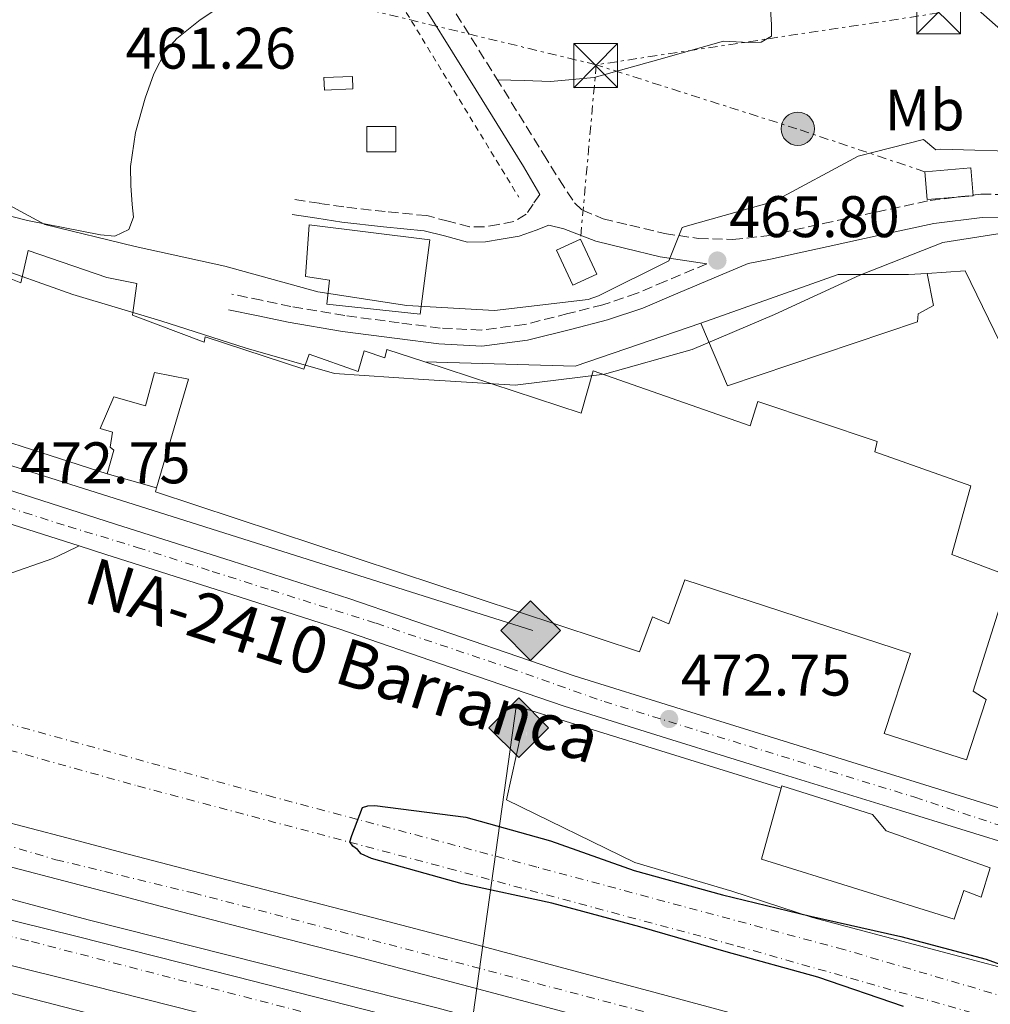
# Model space of a CAD drawing. Units: metres. Extents: x 583290 to 586721, y 4752071 to 4754426.
# Drawn here: x 583783 to 583949, y 4752410 to 4752578 of the extents above; entities that cross this region are included whole.
import ezdxf
from ezdxf.enums import TextEntityAlignment as Align

# ---------------------------------------------------------------- set-up
doc = ezdxf.new("R2010")
doc.units = ezdxf.units.M
doc.header["$MEASUREMENT"] = 0
for name, pattern in [('DGN Style 2', [1.7399219301090239, 1.043953158065414, -0.6959687720436097]), ('DGN Style 3', [2.435890702152634, 1.739921930109024, -0.6959687720436097]), ('DGN Style 4', [2.7856150101045474, 1.391937544087219, -0.6959687720436097, 0.001739921930109024, -0.6959687720436097]), ('DGN Style 7', [3.4798438602180486, 1.565929737098122, -0.6959687720436097, 0.5219765790327072, -0.6959687720436097])]:
    doc.linetypes.add(name, pattern=pattern)
for name, color, linetype, lineweight in [('Acequia de obra', 4, 'Continuous', 0), ('Autopista', 135, 'Continuous', 0), ('autovía', 7, 'DGN Style 4', 0), ('Camino', 7, 'DGN Style 3', 0), ('Carretera', 9, 'Continuous', 0), ('Chamizo-cobertizo', 1, 'Continuous', 0), ('Cota de punto acotado terreno', 7, 'Continuous', 0), ('Curva de nivel directora', 30, 'Continuous', 30), ('Curva de nivel intermedia', 30, 'Continuous', 0), ('Edificio', 1, 'Continuous', 13), ('Eje de carretera', 7, 'DGN Style 4', 0), ('Estanque', 4, 'Continuous', 0), ('Etiqueta de uso rústico', 92, 'Continuous', 0), ('Ferrocarril vía ancha', 7, 'DGN Style 4', 0), ('Gasoducto', 7, 'Continuous', 13), ('Línea  de muro-pared o tapia', 1, 'Continuous', 13), ('Línea blanca (vial)', 7, 'Continuous', 13), ('Línea de asfalto', 7, 'Continuous', 13), ('Línea de cambio de uso (parcela vista)', 92, 'Continuous', 0), ('Línea eléctrica', 6, 'DGN Style 7', 0), ('Margen derecho', 7, 'Continuous', 0), ('Nave industrial', 1, 'Continuous', 13), ('Poste tendido eléctrico', 7, 'Continuous', 0), ('Punto acotado terreno (símbolo)', 7, 'Continuous', 0), ('Registro Gasoducto', 7, 'Continuous', 0), ('Tela metálica o alambrada', 7, 'DGN Style 2', 0), ('Texto de Carretera Red Local', 1, 'Continuous', 0), ('Torre eléctrica', 7, 'Continuous', 0), ('Transformador', 7, 'Continuous', 0)]:
    doc.layers.add(name, color=color, linetype=linetype, lineweight=lineweight)
doc.styles.add('Style-Arial', font='arial.ttf')

# ---------------------------------------------------------------- blocks, each defined once
blk = doc.blocks.new('5PATER')
at = {"layer": 'Estanque', "linetype": 'Continuous', "lineweight": 0}
h = blk.add_hatch(color=51, dxfattribs=at)
edge = h.paths.add_edge_path()
edge.add_ellipse((0, 0), major_axis=(-0.1095731443231308, -0.1110710700762829), ratio=0.9994222409660317, start_angle=0, end_angle=360)
blk = doc.blocks.new('5GASO')
at = {"layer": 'Línea  de muro-pared o tapia', "linetype": 'Continuous', "lineweight": 0}
for color, points in [(253, [(0, -0.5090000823999756), (-0.509, -8.239997558519242e-08), (0, 0.5089999176000244), (0.0235, 0.2499999176000244), (0.0234, 0.25), (-0.03160000000000001, 0.2425), (-0.0786, 0.2215), (-0.1176, 0.1855), (-0.1481, 0.135), (-0.1681, 0.07150000000000001), (-0.1746, -0.004), (-0.1681, -0.078), (-0.1481, -0.142), (-0.1166, -0.1935), (-0.0756, -0.23), (-0.0266, -0.252), (0.0294, -0.2595), (0.0295, -0.2595000823999757)]), (253, [(0, -0.5090000823999756), (0.0295, -0.2595000823999757), (0.0294, -0.2595), (0.0784, -0.254), (0.1274, -0.237), (0.1704, -0.212), (0.2024, -0.183), (0.2024, 0.014), (0.0234, 0.014), (0.0234, -0.07100000000000002), (0.1269, -0.07100000000000002), (0.1269, -0.133), (0.1039, -0.15), (0.0779, -0.1635), (0.0509, -0.172), (0.02490000000000001, -0.1745), (-0.0011, -0.172), (-0.0241, -0.1645), (-0.0446, -0.152), (-0.0621, -0.1345), (-0.0786, -0.109), (-0.0901, -0.0775), (-0.09710000000000002, -0.041), (-0.09910000000000002, 0.001), (-0.09710000000000002, 0.0395), (-0.0911, 0.07300000000000001), (-0.0806, 0.1015), (-0.0656, 0.1245), (-0.04760000000000001, 0.142), (-0.0266, 0.155), (-0.0036, 0.1625), (0.0224, 0.165), (0.0549, 0.1595), (0.0829, 0.143), (0.1044, 0.1165), (0.1174, 0.08), (0.1929, 0.099), (0.1849, 0.134), (0.1729, 0.1645), (0.1574, 0.19), (0.1379, 0.2115), (0.1144, 0.2285), (0.08790000000000002, 0.2405), (0.0574, 0.2475000000000001), (0.0234, 0.25), (0.0235, 0.2499999176000244), (0, 0.5089999176000244), (0.509, -8.239997558519242e-08)]), (7, [(0.0295, -0.2595000823999757), (-0.0265, -0.2520000823999757), (-0.0755, -0.2300000823999756), (-0.1165, -0.1935000823999756), (-0.148, -0.1420000823999756), (-0.168, -0.07800008239997559), (-0.1745, -0.004000082399975585), (-0.168, 0.07149991760002442), (-0.148, 0.1349999176000244), (-0.1175, 0.1854999176000244), (-0.0785, 0.2214999176000244), (-0.0315, 0.2424999176000244), (0.0235, 0.2499999176000244), (0.0575, 0.2474999176000244), (0.08800000000000001, 0.2404999176000244), (0.1145, 0.2284999176000244), (0.138, 0.2114999176000244), (0.1575, 0.1899999176000245), (0.173, 0.1644999176000244), (0.185, 0.1339999176000244), (0.193, 0.09899991760002441), (0.1175, 0.07999991760002441), (0.1045, 0.1164999176000244), (0.083, 0.1429999176000244), (0.055, 0.1594999176000245), (0.0225, 0.1649999176000244), (-0.0035, 0.1624999176000244), (-0.0265, 0.1549999176000244), (-0.0475, 0.1419999176000244), (-0.0655, 0.1244999176000244), (-0.0805, 0.1014999176000244), (-0.091, 0.07299991760002442), (-0.097, 0.03949991760002441), (-0.099, 0.0009999176000244148), (-0.097, -0.04100008239997559), (-0.09000000000000001, -0.07750008239997559), (-0.0785, -0.1090000823999756), (-0.062, -0.1345000823999756), (-0.0445, -0.1520000823999756), (-0.024, -0.1645000823999756), (-0.001, -0.1720000823999756), (0.025, -0.1745000823999756), (0.05100000000000001, -0.1720000823999756), (0.078, -0.1635000823999756), (0.104, -0.1500000823999756), (0.127, -0.1330000823999756), (0.127, -0.07100008239997559), (0.0235, -0.07100008239997559), (0.0235, 0.01399991760002442), (0.2025, 0.01399991760002442), (0.2025, -0.1830000823999756), (0.1705, -0.2120000823999756), (0.1275, -0.2370000823999756), (0.0785, -0.2540000823999757)])]:
    blk.add_hatch(color=color, dxfattribs=at).paths.add_polyline_path(points)
at = {"layer": 'Línea  de muro-pared o tapia', "color": 7, "linetype": 'Continuous', "lineweight": 0, "flags": 128}
blk.add_lwpolyline([(0, -0.5090000823999756), (0.509, -8.239997558519242e-08), (0, 0.5089999176000244), (-0.509, -8.239997558519242e-08), (0, -0.5090000823999756)], close=True, dxfattribs=at)
blk = doc.blocks.new('5TME')
at = {"layer": 'Transformador', "color": 7, "linetype": 'Continuous', "lineweight": 0}
for p, q in [((-0.375, 0.375), (0.375, -0.375)), ((0.3723, 0.3776), (-0.3716, -0.3784))]:
    blk.add_line(p, q, dxfattribs=at)
at = {"layer": 'Transformador', "color": 7, "linetype": 'Continuous', "lineweight": 0, "flags": 128}
blk.add_lwpolyline([(-0.375, -0.375), (0.375, -0.375), (0.375, 0.375), (-0.375, 0.375), (-0.3716, -0.3784)], dxfattribs=at)
blk = doc.blocks.new('5PELE')
at = {"layer": 'Transformador', "linetype": 'Continuous', "lineweight": 0}
h = blk.add_hatch(color=9, dxfattribs=at)
edge = h.paths.add_edge_path()
edge.add_arc((-2.000000476837158e-05, 0), 0.2850000000000001, 0, 360)
at = {"layer": 'Transformador', "color": 252, "linetype": 'Continuous', "lineweight": 0}
blk.add_circle((-2.000000476837158e-05, 0), 0.2850000000000001, dxfattribs=at)

msp = doc.modelspace()

# ---------------------------------------------------------------- linework, layer by layer
at = {"layer": 'Acequia de obra', "color": 4, "linetype": 'Continuous', "lineweight": 0}
for points in [[(584051.1100000005, 4752359.77, 474.9499999999971), (584036.5800000001, 4752364.02, 475.0599999999977), (583993.6200000001, 4752373.550000001, 475.1600000000035), (583947.6799999997, 4752385.640000001, 474.1999999999971), (583904.7199999997, 4752395.600000001, 473.9900000000052), (583854.0700000003, 4752409.180000001, 473.6699999999983), (583794.4500000002, 4752424.230000001, 473.3500000000058), (583736.5300000003, 4752439.720000001, 473.5599999999977), (583681.6100000005, 4752454.350000001, 473.6699999999983), (583628.3899999997, 4752469.199999999, 474.4100000000035), (583589.7100000001, 4752479.17, 474.4100000000035), (583566.4199999999, 4752485.109999999, 473.9900000000052), (583518.5499999998, 4752498.26, 473.7700000000041), (583473.6699999999, 4752510.140000001, 473.2400000000052), (583432.8499999996, 4752520.75, 473.1300000000047), (583402.29, 4752529.66, 473.1300000000047), (583383.2699999996, 4752534.33, 473.2400000000052), (583312.3899999997, 4752553.180000001, 472.7400000000052)], [(583393.5700000003, 4752505.720000001, 473.9900000000052), (583399.7699999996, 4752506.800000001, 473.8800000000047), (583414.2999999998, 4752503.84, 474.1999999999971), (583450.4100000003, 4752494.51, 474.4100000000035), (583502.5599999996, 4752482.220000001, 473.8800000000047), (583544.6600000003, 4752471.4, 474.1999999999971), (583590.5999999996, 4752459.74, 473.4499999999971), (583648.0899999999, 4752445.75, 473.4499999999971), (583707.29, 4752430.480000001, 473.1300000000047), (583755.1600000003, 4752418.390000001, 472.7100000000065), (583802.1699999999, 4752406.300000001, 472.9199999999983), (583861.5800000001, 4752390.82, 473.0299999999989)]]:
    msp.add_polyline3d(points, dxfattribs=at)
at = {"layer": 'Autopista', "color": 135, "linetype": 'Continuous', "lineweight": 0}
for points in [[(583531.8400000001, 4752486.540000001, 475.2100000000065), (583556.3700000012, 4752480.329999999, 474.9700000000012), (583584.32, 4752473.42, 474.6699999999983), (583612.260000002, 4752466.5, 474.3800000000047), (583637.9499999986, 4752460.050000002, 474.3000000000029), (583663.6399999998, 4752453.569999999, 474.2400000000052), (583686.8000000007, 4752447.579999999, 474), (583709.9799999995, 4752441.649999999, 473.7299999999959), (583736.1099999989, 4752435.240000002, 473.5200000000041), (583762.2499999994, 4752428.849999999, 473.4199999999983), (583777.2899999998, 4752425.149999999, 473.5899999999965), (583792.3299999981, 4752421.42, 473.8000000000029), (583819.5700000006, 4752414.519999999, 473.7799999999989), (583846.8000000018, 4752407.59, 473.8000000000029), (583871.6400000014, 4752401.3, 473.9400000000023), (583896.4899999975, 4752395.040000002, 474.1100000000006), (583920.7600000016, 4752389.070000002, 474.3099999999977), (583945.0300000012, 4752383.13, 474.5200000000041), (583973.940000001, 4752375.77, 474.6499999999942)], [(583972.0900000003, 4752368.480000001, 474.6499999999942), (583943.2100000017, 4752375.83, 474.5200000000041), (583918.9600000001, 4752381.76, 474.3099999999977), (583894.6799999992, 4752387.739999999, 474.1100000000006), (583869.8000000018, 4752394.009999999, 473.9400000000023), (583844.9499999988, 4752400.300000001, 473.8000000000029), (583817.7100000008, 4752407.230000001, 473.7799999999989), (583790.4999999999, 4752414.13, 473.8000000000029), (583775.4899999984, 4752417.850000001, 473.5899999999965), (583760.4600000011, 4752421.540000002, 473.4199999999983), (583734.3200000006, 4752427.930000001, 473.5200000000041), (583708.149999999, 4752434.359999998, 473.7299999999959), (583684.9299999999, 4752440.300000002, 474), (583661.769999999, 4752446.279999998, 474.2400000000052), (583636.1200000002, 4752452.760000001, 474.3000000000029), (583610.4400000025, 4752459.2, 474.3800000000047), (583582.5100000016, 4752466.119999998, 474.6699999999983), (583554.5500000018, 4752473.029999999, 474.9700000000012), (583530.0000000006, 4752479.25, 475.2100000000065)], [(583778.5399999992, 4752441.42, 474.7299999999959), (583790.8099999982, 4752438.210000002, 474.6300000000047), (583801.5300000003, 4752435.390000001, 474.5500000000029), (583812.2199999989, 4752432.579999999, 474.4900000000052), (583827.6299999983, 4752428.609999999, 474.4799999999959), (583843.0700000012, 4752424.630000001, 474.4900000000052), (583860.280000002, 4752420.100000001, 474.4400000000023), (583877.4499999983, 4752415.529999999, 474.4199999999983), (583891.7899999992, 4752411.680000001, 474.4400000000023), (583906.1299999979, 4752407.829999999, 474.4499999999971), (583922.010000001, 4752403.540000002, 474.4700000000012), (583937.8200000006, 4752399.270000001, 474.4900000000052), (583953.4800000002, 4752395.37, 474.5200000000041)], [(583951.7500000001, 4752388.369999999, 474.5200000000041), (583936.000000001, 4752392.29, 474.4900000000052), (583920.1299999991, 4752396.579999999, 474.4700000000012), (583904.2500000005, 4752400.88, 474.4499999999971), (583889.9200000028, 4752404.720000001, 474.4400000000023), (583875.5900000008, 4752408.56, 474.4199999999983), (583858.4299999991, 4752413.130000001, 474.4400000000023), (583841.2600000007, 4752417.659999999, 474.4900000000052), (583825.829999999, 4752421.630000001, 474.4799999999959), (583810.4100000008, 4752425.599999999, 474.4900000000052), (583799.6900000008, 4752428.42, 474.5500000000029), (583788.9799999997, 4752431.24, 474.6300000000047), (583776.7199999999, 4752434.439999999, 474.7299999999959)]]:
    msp.add_polyline3d(points, dxfattribs=at)
at = {"layer": 'autovía', "color": 7, "linetype": 'DGN Style 4', "lineweight": 0}
for points in [[(583312.3000000002, 4752560.45, 473.6199999999956), (583352.6000000006, 4752550.380000001, 473.779999999999), (583369.8599999984, 4752546.070000002, 474), (583382.1799999987, 4752541.750000001, 473.4299999999931), (583397.370000001, 4752537.24, 473.070000000007), (583418.7799999998, 4752531.59, 473.3000000000029), (583446.5000000005, 4752524.600000001, 473.5700000000071), (583488.6, 4752514.119999999, 473.800000000003), (583520.02, 4752504.670000001, 473.9900000000054), (583542.3999999987, 4752499.53, 474.0899999999965), (583590.9099999988, 4752487.050000001, 474.3099999999978), (583642.2499999986, 4752473.07, 474.529999999999), (583672.019999999, 4752465.470000001, 474.4499999999971), (583712.7399999973, 4752454.230000002, 474.2899999999937), (583737.3799999979, 4752448.680000001, 474.7799999999989), (583754.6299999991, 4752443.95, 474.8699999999955), (583774.3500000001, 4752438.82, 474.7599999999949), (583788.9300000002, 4752434.5, 474.6300000000047), (583812.4399999997, 4752428.82, 474.4900000000052), (583854.5399999993, 4752417.720000001, 474.4600000000065), (583942.079999998, 4752394.720000001, 474.5000000000001), (583980.8899999997, 4752384.860000002, 474.5899999999966)], [(584146.9188226669, 4752330.010662369, 474.9193999999989), (584132.7899999982, 4752333.020000001, 474.9999999999999), (584097.2699999989, 4752341.440000001, 474.9700000000013), (584064.4099999995, 4752350.07, 475.1699999999983), (584001.079999998, 4752365.650000002, 474.7599999999949), (583964.5199999993, 4752375.100000001, 474.6300000000047), (583869.8900000006, 4752398.450000001, 473.929999999993), (583784.2499999997, 4752420.65, 473.6999999999971), (583683.0699999997, 4752445.440000001, 474.0299999999989), (583615.3099999981, 4752462.5, 474.6399999999995), (583577.3099999977, 4752472.16, 474.7400000000054), (583531.1900000013, 4752483.420000001, 475.2100000000063), (583500.7999999997, 4752491.230000001, 475.3699999999953), (583450.7899999997, 4752503.689999999, 474.9900000000054), (583414.6499999991, 4752512.53, 475.2700000000041), (583312.5799999973, 4752537.760000001, 475.529999999999)]]:
    msp.add_polyline3d(points, dxfattribs=at)
at = {"layer": 'Camino', "color": 7, "linetype": 'DGN Style 3', "lineweight": 0}
for points in [[(583856.0799999973, 4752581.119999999, 461.6000000000059), (583864.2100000011, 4752568.11, 461.9499999999971), (583872.28, 4752555.09, 462.8899999999995), (583875.0100000014, 4752550.689999999, 463.4400000000023), (583877.5799999974, 4752546.750000001, 463.9700000000012), (583878.9400000009, 4752545.480000001, 464.1900000000024), (583882.4799999992, 4752544.040000002, 464.5099999999948), (583887.0700000002, 4752542.92, 464.8300000000017), (583892.989999999, 4752541.490000002, 465.2100000000065), (583898.7299999989, 4752540.680000001, 465.5800000000017), (583904.6099999996, 4752540.480000001, 466.3500000000058), (583910.4400000012, 4752541.090000001, 467.0899999999967), (583915.1599999998, 4752542.130000001, 467.1600000000037), (583920.1099999985, 4752543.220000002, 467.1900000000023), (583929.1499999977, 4752545.180000001, 467.699999999997), (583938.3599999987, 4752547.160000003, 468.0500000000029), (583947.0599999981, 4752548.240000002, 467.9600000000065), (583955.8099999988, 4752548.100000001, 467.8399999999965)], [(583871.6499999975, 4752548.180000002, 462.8999999999942), (583870.510000002, 4752546.529999999, 463.0000000000001), (583869.3299999974, 4752544.800000002, 463.1100000000006), (583867.2300000008, 4752543.540000001, 463.229999999996), (583864.6, 4752543.070000002, 463.320000000007), (583862.1200000012, 4752542.650000001, 463.2799999999989), (583859.649999999, 4752542.630000001, 463.2100000000065), (583856.0100000001, 4752543.600000001, 463.2100000000065), (583852.3400000001, 4752544.560000001, 463.2100000000065), (583845.23, 4752545.250000001, 463.320000000007), (583838.1399999999, 4752546.040000002, 463.320000000007), (583833.94, 4752546.67, 463.2100000000065), (583829.7399999979, 4752547.310000001, 463.1100000000006)], [(583900.2199999975, 4752536.350000001, 466.0599999999978), (583893.1200000008, 4752533.34, 465.8999999999943), (583888.2899999984, 4752531.290000002, 465.800000000003), (583882.4600000012, 4752529.340000001, 466.0299999999989), (583876.4599999998, 4752527.820000002, 466.3300000000018), (583869.0700000003, 4752525.960000001, 466.2100000000063), (583861.6200000005, 4752525, 466.1199999999953), (583854.6299999988, 4752525.36, 466.2299999999959), (583847.6399999994, 4752526.260000001, 466.3300000000018), (583838.35, 4752527.480000001, 466.3999999999942), (583829.1299999978, 4752529.03, 466.4400000000023), (583824.0699999994, 4752530.09, 466.4400000000023), (583819.0200000001, 4752531.16, 466.4400000000023)]]:
    msp.add_polyline3d(points, dxfattribs=at)
at = {"layer": 'Carretera', "color": 9, "linetype": 'Continuous', "lineweight": 0}
for points in [[(583778.6800000002, 4752498.380000001, 472.3399999999965), (583799.140000001, 4752491.840000001, 472.3999999999942), (583819.0899999999, 4752485.49, 472.2700000000041), (583839.0300000021, 4752479.140000001, 472.1600000000035), (583858.2600000014, 4752472.510000001, 472.3600000000006), (583877.5100000009, 4752465.92, 472.570000000007), (583895.8299999982, 4752460.199999999, 472.5800000000018), (583914.1700000024, 4752454.510000001, 472.6100000000006), (583934.8900000001, 4752448.119999998, 472.6999999999971), (583955.6100000005, 4752441.679999999, 472.7799999999989)], [(583953.9299999995, 4752436.510000001, 472.7799999999989), (583933.2899999998, 4752442.92, 472.6999999999971), (583912.5599999984, 4752449.31, 472.6100000000006), (583894.2199999989, 4752455.009999999, 472.5800000000018), (583875.820000001, 4752460.760000001, 472.570000000007), (583856.5000000001, 4752467.359999998, 472.3600000000006), (583837.3200000001, 4752473.980000001, 472.1600000000035), (583817.4400000003, 4752480.310000001, 472.2700000000041), (583797.4899999992, 4752486.659999999, 472.3999999999942), (583792.9200000026, 4752488.119999999, 472.3899999999995), (583780.399999999, 4752492.12, 473.3500000000058)]]:
    msp.add_polyline3d(points, dxfattribs=at)
at = {"layer": 'Chamizo-cobertizo', "color": 1, "linetype": 'Continuous', "lineweight": 0, "extrusion": (0.0002010166751273662, -0.09950325419187928, 0.9950372163881724), "elevation": -472315.4667684555, "flags": 128}
msp.add_lwpolyline([(593446.961190007, 4727832.483059049), (593442.0111799059, 4727832.483059049), (593442.0098667775, 4727836.804516935), (593446.9598768787, 4727836.804516935), (593446.961190007, 4727832.483059049)], close=True, dxfattribs=at)
at = {"layer": 'Chamizo-cobertizo', "color": 1, "linetype": 'Continuous', "lineweight": 0, "extrusion": (0.0002010166751273662, -0.09950325419187928, 0.9950372163881724), "elevation": -472315.4667684554, "flags": 128}
msp.add_lwpolyline([(593442.0111799059, 4727832.483059049), (593442.0098667775, 4727836.804516935), (593446.9598768787, 4727836.804516935), (593446.961190007, 4727832.483059049), (593442.0111799059, 4727832.483059049)], dxfattribs=at)
at = {"layer": 'Chamizo-cobertizo', "color": 1, "linetype": 'Continuous', "lineweight": 0}
msp.add_polyline3d([(583839.7199999997, 4752566.220000001, 464.3099999999977), (583834.8600000005, 4752566.01, 464.4199999999983), (583834.7699999996, 4752568.15, 464.3099999999977), (583839.6200000001, 4752568.359999999, 464.2100000000065)], close=True, dxfattribs=at)
msp.add_polyline3d([(583834.8600000005, 4752566.01, 464.4199999999983), (583834.7699999996, 4752568.15, 464.3099999999977), (583839.6200000001, 4752568.359999999, 464.2100000000065), (583839.7199999997, 4752566.220000001, 464.3099999999977), (583834.8600000005, 4752566.01, 464.4199999999983)], dxfattribs=at)
at = {"layer": 'Curva de nivel directora', "color": 30, "linetype": 'Continuous', "lineweight": 30, "elevation": 475, "flags": 128}
msp.add_lwpolyline([(583933.8499999981, 4752409.420000001), (583919.1799999987, 4752414.420000001), (583903.519999999, 4752418.770000001), (583888.7499999988, 4752423.02), (583873.6900000004, 4752427.07), (583858.3799999994, 4752430.390000002), (583842.8799999985, 4752434.689999999), (583841.0999999993, 4752435.53), (583840.5099999993, 4752436.260000002), (583839.6799999999, 4752436.800000002), (583839.1799999992, 4752437.54), (583839.519999999, 4752438.619999999), (583841.3799999988, 4752443.4), (583842.2699999983, 4752443.690000001), (583843.4500000007, 4752443.750000001), (583858.9999999986, 4752441.76), (583873.4699999992, 4752437.75), (583887.7999999989, 4752432.66), (583902.8599999995, 4752428.51), (583917.9299999991, 4752424.84), (583933.3799999988, 4752421.380000002), (583947.9499999998, 4752417.52), (583962.7699999991, 4752412.09)], dxfattribs=at)
at = {"layer": 'Curva de nivel intermedia', "color": 30, "linetype": 'Continuous', "lineweight": 0, "flags": 128}
for points, elevation in [([(583703.4600000012, 4752585.16), (583716.7100000014, 4752577.209999999), (583730.5499999995, 4752569.659999999), (583744.2000000019, 4752562.06), (583758.1300000015, 4752555.640000001), (583773.3399999997, 4752550.45), (583787.0800000017, 4752543.050000002), (583802.490000001, 4752539.29), (583817.7999999997, 4752535.92), (583833.7000000008, 4752531.569999999), (583848.9100000013, 4752529.189999999), (583863.9100000015, 4752528.33), (583879.900000002, 4752530.230000001), (583881.7200000014, 4752530.829999999), (583893.7100000009, 4752536.849999999), (583895.9700000007, 4752542.56), (583896.9000000006, 4752542.81), (583911.6500000005, 4752546.970000001), (583926.100000001, 4752554.720000002), (583937.2700000001, 4752557.550000001), (583939.3400000001, 4752555.83), (583940.2200000006, 4752555.929999998), (583955.620000001, 4752555.470000001)], 465.0000000000002), ([(583664.5600000002, 4752584.21), (583674.2699999998, 4752572.520000001), (583688.9400000017, 4752566.74), (583705.0300000004, 4752565.05), (583720.88, 4752562.320000002), (583728.9100000011, 4752559.04), (583734.8200000009, 4752555.649999999), (583748.070000001, 4752548.449999999), (583762.4000000008, 4752541.489999999), (583777.0200000011, 4752536.349999998), (583791.8400000003, 4752531.06), (583806.900000001, 4752526.609999999), (583821.4699999999, 4752521.92), (583836.5900000009, 4752517.57), (583851.7900000003, 4752516.560000001), (583867.4400000009, 4752515.609999998), (583882.7400000007, 4752517.449999999), (583897.6900000018, 4752521.660000001), (583911.8000000003, 4752527.640000001), (583926.3500000013, 4752534.41), (583940.5500000014, 4752540), (583956.0999999993, 4752542.439999999)], 470)]:
    msp.add_lwpolyline(points, dxfattribs=dict(at, elevation=elevation))
at = {"layer": 'Edificio', "color": 1, "linetype": 'Continuous', "lineweight": 13}
for points in [[(583852.8899999997, 4752540.430000001, 467.3300000000018), (583851.1900000004, 4752527.74, 466.7899999999936), (583835.2699999996, 4752529.430000001, 466.4600000000065), (583835.6900000004, 4752533.52, 466.8899999999995), (583831.5999999996, 4752534.15, 466.25), (583832.2300000004, 4752542.970000001, 466.1399999999995)], [(583948.6600000003, 4752433.130000001, 475.3399999999965), (583947.1200000001, 4752428.100000001, 475.820000000007), (583944.1500000004, 4752429.25, 481.0500000000029), (583942.4800000004, 4752424.350000001, 480.2200000000012), (583909.5599999996, 4752434.609999999, 480.570000000007), (583912.9100000003, 4752446.74, 480.570000000007), (583913.0199999996, 4752447.130000001, 480.570000000007), (583928.5099999999, 4752442.25, 480.6300000000047), (583930.8399999999, 4752439.42, 480.6300000000047)]]:
    msp.add_polyline3d(points, close=True, dxfattribs=at)
at = {"layer": 'Edificio', "color": 51, "linetype": 'Continuous', "lineweight": 13}
for points in [[(583851.1900000004, 4752527.74, 466.7899999999936), (583835.2699999996, 4752529.430000001, 466.4600000000065), (583835.6900000004, 4752533.52, 466.8899999999995), (583831.5999999996, 4752534.15, 466.25), (583832.2300000004, 4752542.970000001, 466.1399999999995), (583852.8899999997, 4752540.430000001, 467.3300000000018), (583851.1900000004, 4752527.74, 466.7899999999936)], [(583912.9100000003, 4752446.74, 480.570000000007), (583913.0199999996, 4752447.130000001, 480.570000000007), (583928.5099999999, 4752442.25, 480.6300000000047), (583930.8399999999, 4752439.42, 480.6300000000047), (583948.6600000003, 4752433.130000001, 475.3399999999965), (583947.1200000001, 4752428.100000001, 475.820000000007), (583944.1500000004, 4752429.25, 481.0500000000029), (583942.4800000004, 4752424.350000001, 480.2200000000012), (583909.5599999996, 4752434.609999999, 480.570000000007), (583912.9100000003, 4752446.74, 480.570000000007)]]:
    msp.add_polyline3d(points, dxfattribs=at)
at = {"layer": 'Eje de carretera', "color": 7, "linetype": 'DGN Style 4', "lineweight": 0}
msp.add_polyline3d([(583515.1900000019, 4752579.090000002, 471.3099999999978), (583524.449999998, 4752577.040000002, 471.429999999993), (583535.9899999981, 4752574.520000001, 471.6699999999983), (583558.5599999991, 4752568.040000001, 472.050000000003), (583581.5299999999, 4752560.369999999, 472.2400000000054), (583597.420000002, 4752554.650000002, 472.179999999993), (583640.5399999986, 4752541.189999999, 471.9100000000035), (583657.6900000015, 4752535.240000002, 472.2400000000054), (583686.8899999997, 4752525.100000001, 472.5700000000071), (583703.5799999975, 4752519.380000001, 472.6499999999942), (583725.5699999996, 4752512.330000001, 472.5000000000001), (583741.920000002, 4752507.070000002, 472.3899999999994), (583753.5699999996, 4752503.52, 472.3200000000069), (583766.9699999974, 4752499.210000001, 472.3200000000069), (583783.5399999989, 4752493.83, 472.6799999999931), (583791.0899999993, 4752491.430000001, 472.5099999999948), (583802.8599999998, 4752487.880000001, 472.3699999999953), (583815.6600000006, 4752483.77, 472.2799999999989), (583825.719999999, 4752480.560000001, 472.2299999999959), (583843.6999999988, 4752474.9, 472.2200000000013), (583866.5599999981, 4752467.240000002, 472.4600000000063), (583882.6700000013, 4752461.520000001, 472.6399999999995), (583935.7399999968, 4752445.180000001, 472.6999999999971), (583999.1900000013, 4752424.180000001, 472.8800000000046)], dxfattribs=at)
at = {"layer": 'Ferrocarril vía ancha', "color": 7, "linetype": 'DGN Style 4', "lineweight": 0}
for points in [[(584002.6499999975, 4752393.899999999, 475.6199999999953), (583973.8000000002, 4752404.390000002, 475.5099999999948), (583923.6499999994, 4752419.140000002, 475.0800000000018), (583871.1400000006, 4752433.240000002, 474.9700000000012), (583826.1599999998, 4752445.199999999, 474.9700000000012), (583779.0199999998, 4752458.240000002, 474.9700000000012), (583706.7100000017, 4752477.460000002, 475.3000000000029), (583651.61, 4752492.199999998, 475.5099999999948), (583596.3000000005, 4752507.16, 475.0800000000018), (583542.0599999994, 4752521.689999999, 474.8699999999953), (583486.9699999989, 4752536.640000001, 474.8699999999953), (583437.4600000018, 4752549.460000001, 474.7599999999948), (583407.5500000007, 4752558, 474.3699999999953), (583382.2300000004, 4752564.970000002, 474.3699999999953), (583360.1099999989, 4752569.929999999, 474.3699999999953), (583313.7578612934, 4752577.719707608, 474.3699999999953), (583312.0900000005, 4752578, 474.3699999999953)], [(583313.7199999979, 4752577.73, 474.3699999999953), (583313.7578612934, 4752577.719707608, 474.3699999999953), (583339.4699999993, 4752570.730000001, 474.3699999999953), (583398.1499999994, 4752556.090000001, 474.3699999999953), (583439.620000001, 4752544.510000001, 475.3000000000029), (583490.1999999987, 4752530.84, 474.7599999999948), (583537.1200000019, 4752518.66, 475.7299999999959), (583589.6399999997, 4752504.349999999, 475.6199999999953), (583647.1000000017, 4752489.399999999, 475.6199999999953), (583702.4100000013, 4752474.660000001, 475.6199999999953), (583753.199999999, 4752460.99, 475.3999999999942), (583802.9200000028, 4752447.099999999, 475.3999999999942), (583856.0799999977, 4752432.999999999, 475.7299999999959), (583905.3700000001, 4752419.749999999, 475.7299999999959), (583947.5500000003, 4752407.78, 475.8300000000018), (583982.2000000001, 4752399.029999999, 475.7299999999959), (584002.6499999975, 4752393.899999999, 475.3000000000029)]]:
    msp.add_polyline3d(points, dxfattribs=at)
at = {"layer": 'Gasoducto', "color": 7, "linetype": 'Continuous', "lineweight": 13}
for points in [[(583870.4899999979, 4752473.65, 472.2100000000065), (583510.9500000001, 4752587.31, 471.1900000000023), (583357.449999999, 4752588.930000001, 472.1999999999971), (583311.8500000014, 4752597.58, 471.9400000000023)], [(583836.3399999988, 4752202.99, 480.1600000000035), (583837.7000000001, 4752312.4, 477.7700000000041), (583856.3200000013, 4752379.890000002, 475.3399999999965), (583867.6499999992, 4752461.100000001, 472.7400000000052)]]:
    msp.add_polyline3d(points, dxfattribs=at)
at = {"layer": 'Línea  de muro-pared o tapia', "color": 1, "linetype": 'Continuous', "lineweight": 13, "extrusion": (-0.0002203281083427397, 0.03332536083052696, 0.9994445316179582), "elevation": 158724.7574289582, "flags": 128}
msp.add_lwpolyline([(-615259.4879333499, -4745902.228938731), (-615285.1525461039, -4745901.328743096), (-615306.7206025858, -4745908.530308178)], dxfattribs=at)
at = {"layer": 'Línea  de muro-pared o tapia', "color": 1, "linetype": 'Continuous', "lineweight": 13, "extrusion": (-0.02186055057679076, 0.0062274145260827, 0.9997416344420192), "elevation": 17307.1886563189, "flags": 128}
msp.add_lwpolyline([(-4730604.230021009, -740372.6521525058), (-4730604.230021008, -740381.4509990212)], dxfattribs=at)
at = {"layer": 'Línea  de muro-pared o tapia', "color": 1, "linetype": 'Continuous', "lineweight": 13}
for points in [[(583937.8899999997, 4752534.65, 473.8800000000047), (583944.3399999999, 4752535.15, 474.4700000000012), (583951.3300000001, 4752520.84, 474.5399999999936), (583957.7199999997, 4752485.76, 473.9600000000065), (583958.2800000003, 4752461.92, 474.820000000007)], [(583966.9199999999, 4752412.439999999, 473.6699999999983), (583958.7400000002, 4752413.930000001, 474.6399999999995), (583918.2800000003, 4752424.609999999, 475.3899999999995), (583904.5099999999, 4752429.100000001, 474.9600000000065), (583887.9299999997, 4752434.02, 474.5299999999989), (583865.9699999997, 4752444.730000001, 474.2100000000065), (583869.3799999999, 4752460.220000001, 474.2100000000065), (583912.9100000003, 4752446.74, 474.75)]]:
    msp.add_polyline3d(points, dxfattribs=at)
at = {"layer": 'Línea blanca (vial)', "color": 7, "linetype": 'Continuous', "lineweight": 13}
msp.add_polyline3d([(583792.9200000021, 4752488.119999999, 472.3899999999994), (583790.6800000003, 4752487.050000001, 472.6499999999942), (583788.4400000006, 4752485.980000001, 472.9199999999984), (583780.3, 4752483.140000002, 473.4499999999971), (583771.7800000019, 4752481.890000001, 473.7700000000041), (583763.9499999997, 4752482.090000002, 474.3399999999967), (583756.1900000015, 4752483.570000002, 474.8399999999965), (583747.9600000015, 4752486.050000002, 474.820000000007), (583739.7299999993, 4752488.45, 474.7400000000054), (583723.1700000011, 4752492.690000001, 475.2700000000041), (583700.8299999982, 4752498.890000001, 475.9700000000012)], dxfattribs=at)
at = {"layer": 'Línea de asfalto', "color": 7, "linetype": 'Continuous', "lineweight": 13, "extrusion": (-0.002898966836527077, 0.0009261874877935554, 0.9999953690732865), "elevation": 3181.686530548735, "flags": 128}
msp.add_lwpolyline([(583779.316272527, 4752491.211560941), (583791.8363358801, 4752487.211559224)], dxfattribs=at)
at = {"layer": 'Línea de asfalto', "color": 7, "linetype": 'Continuous', "lineweight": 13}
for points in [[(583700.8399999995, 4752523.390000001, 472.5099999999948), (583721.0399999988, 4752516.590000002, 472.5399999999937), (583739.6199999999, 4752510.720000002, 472.4100000000035), (583758.2199999989, 4752504.920000002, 472.3000000000029), (583778.6799999997, 4752498.380000002, 472.3399999999965), (583799.1400000005, 4752491.840000001, 472.3999999999942), (583819.0899999995, 4752485.490000002, 472.270000000004), (583839.0300000017, 4752479.140000001, 472.1600000000035), (583858.2600000009, 4752472.510000002, 472.3600000000007), (583877.5100000004, 4752465.92, 472.5700000000071), (583895.8299999976, 4752460.2, 472.5800000000018), (583914.1700000018, 4752454.510000002, 472.6100000000007), (583934.8899999997, 4752448.119999999, 472.6999999999971), (583955.61, 4752441.680000001, 472.779999999999)], [(583792.9200000021, 4752488.119999999, 472.3899999999994), (583797.4899999986, 4752486.66, 472.3999999999942), (583817.4399999998, 4752480.310000002, 472.270000000004), (583837.3199999996, 4752473.980000002, 472.1600000000035), (583856.4999999997, 4752467.359999999, 472.3600000000007), (583875.8200000006, 4752460.760000001, 472.5700000000071), (583894.2199999985, 4752455.01, 472.5800000000018), (583912.5599999981, 4752449.310000001, 472.6100000000007), (583933.2899999993, 4752442.92, 472.6999999999971), (583953.9299999991, 4752436.510000002, 472.779999999999)], [(583531.8399999996, 4752486.540000002, 475.2100000000063), (583556.3700000007, 4752480.33, 474.9700000000013), (583584.3199999994, 4752473.42, 474.6699999999984), (583612.2600000014, 4752466.500000001, 474.3800000000048), (583637.9499999981, 4752460.050000003, 474.3000000000029), (583663.6399999993, 4752453.57, 474.2400000000054), (583686.8000000003, 4752447.58, 474), (583709.979999999, 4752441.65, 473.729999999996), (583736.1099999984, 4752435.240000002, 473.5200000000041), (583762.2499999988, 4752428.850000001, 473.4199999999983), (583777.2899999993, 4752425.15, 473.5899999999966), (583792.3299999976, 4752421.42, 473.800000000003), (583819.57, 4752414.52, 473.779999999999), (583846.8000000012, 4752407.590000001, 473.800000000003), (583871.6400000007, 4752401.300000001, 473.9400000000024), (583896.4899999971, 4752395.040000002, 474.1100000000008), (583920.760000001, 4752389.070000002, 474.3099999999978), (583945.0300000008, 4752383.130000001, 474.5200000000041), (583973.9400000006, 4752375.770000001, 474.6499999999942)], [(583530, 4752479.25, 475.2100000000063), (583554.5500000012, 4752473.03, 474.9700000000013), (583582.5100000012, 4752466.119999999, 474.6699999999984), (583610.4400000019, 4752459.200000001, 474.3800000000048), (583636.1199999999, 4752452.760000002, 474.3000000000029), (583661.7699999984, 4752446.279999999, 474.2400000000054), (583684.9299999994, 4752440.300000003, 474), (583708.1499999985, 4752434.359999999, 473.729999999996), (583734.3200000002, 4752427.930000001, 473.5200000000041), (583760.4600000007, 4752421.540000003, 473.4199999999983), (583775.4899999978, 4752417.850000001, 473.5899999999966), (583790.4999999992, 4752414.130000001, 473.800000000003), (583817.7100000003, 4752407.230000001, 473.779999999999), (583844.9499999982, 4752400.300000002, 473.800000000003), (583869.8000000012, 4752394.01, 473.9400000000024), (583894.6799999988, 4752387.74, 474.1100000000008), (583918.9599999995, 4752381.760000001, 474.3099999999978), (583943.2100000012, 4752375.830000001, 474.5200000000041), (583972.0899999999, 4752368.480000001, 474.6499999999942)], [(583778.5399999988, 4752441.42, 474.729999999996), (583790.8099999977, 4752438.210000004, 474.6300000000047), (583801.5299999998, 4752435.390000002, 474.550000000003), (583812.2199999985, 4752432.58, 474.4900000000052), (583827.6299999978, 4752428.61, 474.479999999996), (583843.0700000006, 4752424.630000002, 474.4900000000052), (583860.2800000015, 4752420.100000001, 474.4400000000023), (583877.4499999977, 4752415.53, 474.4199999999983), (583891.7899999986, 4752411.680000001, 474.4400000000023), (583906.1299999973, 4752407.83, 474.4499999999971), (583922.0100000006, 4752403.540000003, 474.4700000000012), (583937.8200000001, 4752399.270000001, 474.4900000000052), (583953.4799999997, 4752395.370000001, 474.5200000000041)], [(583776.7199999993, 4752434.439999999, 474.729999999996), (583788.9799999993, 4752431.240000002, 474.6300000000047), (583799.6900000003, 4752428.42, 474.550000000003), (583810.4100000003, 4752425.600000001, 474.4900000000052), (583825.8299999984, 4752421.630000002, 474.479999999996), (583841.2600000004, 4752417.66, 474.4900000000052), (583858.4299999987, 4752413.130000002, 474.4400000000023), (583875.5900000003, 4752408.560000001, 474.4199999999983), (583889.9200000024, 4752404.720000001, 474.4400000000023), (583904.2499999999, 4752400.880000001, 474.4499999999971), (583920.1299999986, 4752396.58, 474.4700000000012), (583936.0000000006, 4752392.290000001, 474.4900000000052), (583951.7499999997, 4752388.37, 474.5200000000041)]]:
    msp.add_polyline3d(points, dxfattribs=at)
at = {"layer": 'Línea de cambio de uso (parcela vista)', "color": 92, "linetype": 'Continuous', "lineweight": 0}
for points in [[(583952.4100000003, 4752574.619999999, 460.7599999999948), (583946.5700000003, 4752579.730000001, 460.679999999993), (583941.5899999999, 4752585.390000001, 460.7599999999948), (583939.8799999999, 4752587.949999999, 460.8999999999942), (583938.1699999999, 4752590.5, 461.0399999999936), (583937.4500000002, 4752597.74, 460.8999999999942), (583936.7300000004, 4752604.99, 460.7599999999948), (583936.6100000005, 4752611.51, 460.7200000000012), (583936.9900000002, 4752618.050000001, 460.8999999999942), (583937.2699999996, 4752619.189999999, 461.0399999999936), (583939.54, 4752619.199999999, 461.4700000000012), (583942.5899999999, 4752620.359999999, 461.0399999999936), (583944.0899999999, 4752620.710000001, 460.6499999999942), (583945.5099999999, 4752620.060000001, 460.4799999999959), (583946.2599999999, 4752618.109999999, 460.6300000000047), (583946.3600000005, 4752616.08, 460.7599999999948), (583948.7199999997, 4752607.130000001, 460.429999999993)], [(583864.4199999999, 4752567.77, 461.9700000000012), (583868.9600000001, 4752567.640000001, 461.2599999999948), (583873.5099999999, 4752567.5, 460.5500000000029), (583880.9500000002, 4752568.17, 460.070000000007), (583892, 4752571.24, 460.9600000000065), (583903.04, 4752574.380000001, 461.8300000000018), (583907.4000000004, 4752574.130000001, 461.8300000000018), (583909.5, 4752574.189999999, 461.7899999999936), (583911.2800000003, 4752575.24, 461.6900000000023), (583911.2699999996, 4752577.230000001, 461.2599999999948), (583910.8300000001, 4752584.050000001, 460.8000000000029)], [(583817.8300000001, 4752580.84, 461.2700000000041), (583813.6200000001, 4752578.029999999, 461.3899999999995), (583809.5999999996, 4752574.859999999, 461.5500000000029), (583807.6799999997, 4752572.67, 461.7200000000012), (583805.6799999997, 4752568.810000001, 462.070000000007), (583804.2199999997, 4752564.619999999, 462.4100000000035), (583802.5700000003, 4752558.779999999, 462.4100000000035), (583801.6799999997, 4752552.970000001, 462.4100000000035), (583801.7800000003, 4752549.689999999, 463.5899999999965), (583801.9800000004, 4752546.439999999, 464.679999999993), (583802.2100000001, 4752544.279999999, 464.679999999993), (583801.4199999999, 4752542.17, 464.679999999993), (583799.0300000003, 4752541.08, 464.679999999993), (583796.5899999999, 4752541.310000001, 464.679999999993), (583784.0800000001, 4752543.720000001, 464.679999999993), (583771.5800000001, 4752546.949999999, 464.679999999993), (583754.8200000003, 4752551.92, 465.3300000000018), (583746.6900000004, 4752554.82, 465.8099999999977), (583738.8899999997, 4752558.529999999, 466.1000000000058), (583720.0800000001, 4752569.390000001, 466.3800000000047), (583701.3600000005, 4752580.34, 466.6699999999983)]]:
    msp.add_polyline3d(points, dxfattribs=at)
at = {"layer": 'Línea eléctrica', "color": 6, "linetype": 'DGN Style 7', "lineweight": 0}
for points in [[(584422.1599999998, 4752914.430000001, 461.9199999999983), (584389.9799999997, 4752891.300000001, 460.3600000000006), (584360.3999999993, 4752870.17, 458.8099999999977), (584329.8299999988, 4752849.78, 460.179999999993), (584284.6999999982, 4752818.330000001, 460.8600000000006), (584245.1900000013, 4752790.730000001, 456.5800000000018), (584221.8200000003, 4752774.820000002, 458.1300000000047), (584192.1000000014, 4752754.060000001, 461.0299999999989), (584164.0199999987, 4752735.16, 460.2799999999989), (584142.8900000016, 4752721.239999999, 459.4799999999959), (584084.1900000013, 4752678.599999999, 460.0800000000018), (584035.2299999997, 4752645.529999999, 460.679999999993), (583983.0399999982, 4752608.49, 461.7700000000041), (583939.8700000001, 4752579.2, 461.6900000000023), (583881.3000000018, 4752570.34, 460.179999999993), (583821.5799999977, 4752584.770000001, 461.0200000000041), (583778.5799999973, 4752596.699999999, 461.9400000000023), (583725.6499999982, 4752611.87, 463.0500000000029), (583674.3599999998, 4752625.050000001, 464.6600000000035)], [(583937.4699999995, 4752552.069999999, 466.5800000000018), (583915.5899999995, 4752559.400000001, 463.8300000000018), (583881.3000000018, 4752570.34, 460.179999999993), (583878.6099999984, 4752540.540000001, 463.9499999999971)]]:
    msp.add_polyline3d(points, dxfattribs=at)
at = {"layer": 'Margen derecho', "color": 7, "linetype": 'Continuous', "lineweight": 0}
for points in [[(583713.1399999997, 4752801.750000001, 462.5399999999937), (583717.6299999979, 4752797.070000002, 461.7100000000065), (583719.9699999981, 4752794, 461.429999999993), (583722.6900000006, 4752788.78, 461.5399999999936), (583725.3999999973, 4752783.53, 461.7100000000065), (583734.7299999993, 4752768.240000002, 461.6499999999943), (583744.1700000007, 4752753.02, 461.6000000000059), (583752.699999998, 4752739.590000001, 461.5500000000029), (583761.2199999985, 4752726.160000003, 461.4900000000054), (583770.4099999995, 4752711.670000001, 461.7499999999999), (583779.5599999981, 4752697.149999999, 462.0299999999988), (583789.4299999987, 4752681.070000002, 461.8699999999953), (583799.1900000018, 4752664.92, 461.7100000000065), (583807.9299999992, 4752650.410000003, 461.6900000000023), (583816.670000001, 4752635.91, 461.7100000000065), (583827.0599999978, 4752619.100000001, 461.8099999999978), (583837.6000000011, 4752602.4, 461.9199999999983), (583845.1600000006, 4752590.680000001, 461.7700000000042), (583852.6999999998, 4752578.980000002, 461.6000000000059), (583860.8099999991, 4752565.990000002, 461.9499999999971), (583868.8799999983, 4752552.980000001, 462.8899999999995), (583871.6499999975, 4752548.180000002, 462.8999999999942)], [(583955.5899999997, 4752544.100000001, 467.8399999999965), (583947.2800000015, 4752544.230000001, 467.9600000000065), (583939.0300000014, 4752543.210000004, 468.0500000000029), (583929.9999999991, 4752541.27, 467.699999999997), (583920.969999999, 4752539.310000002, 467.1900000000023), (583916.019999998, 4752538.220000002, 467.1600000000037), (583911.0799999983, 4752537.140000002, 467.0899999999967), (583907.2600000006, 4752536.380000002, 466.1900000000023), (583894.1900000015, 4752530.830000003, 465.8999999999943), (583889.2499999995, 4752528.730000001, 465.800000000003), (583883.2300000002, 4752526.730000001, 466.0299999999989), (583877.1299999983, 4752525.180000002, 466.3300000000018), (583869.5799999977, 4752523.279999999, 466.2100000000063), (583861.73, 4752522.26, 466.1199999999953), (583854.3799999985, 4752522.650000001, 466.2299999999959), (583847.2899999986, 4752523.560000001, 466.3300000000018), (583837.9499999998, 4752524.790000002, 466.3999999999942), (583828.6299999993, 4752526.350000001, 466.4400000000023), (583823.5100000006, 4752527.420000001, 466.4400000000023), (583818.4600000014, 4752528.490000002, 466.4400000000023)], [(583829.3500000011, 4752544.75, 463.1100000000006), (583833.550000001, 4752544.110000002, 463.2100000000065), (583837.8000000002, 4752543.460000001, 463.320000000007), (583844.9599999995, 4752542.66, 463.320000000007), (583851.8799999995, 4752541.990000002, 463.2100000000065), (583855.3500000008, 4752541.090000001, 463.2100000000065), (583859.3299999972, 4752540.040000001, 463.2100000000065), (583862.3500000014, 4752540.060000001, 463.2799999999989), (583865.0399999982, 4752540.520000001, 463.320000000007), (583868.1600000006, 4752541.070000002, 463.229999999996), (583871.0500000007, 4752542.09, 463.179999999993), (583873.1900000019, 4752542.91, 463.1399999999995), (583875.7699999991, 4752542.310000001, 463.2200000000012), (583881.2499999999, 4752540.220000002, 464.5099999999948), (583886.1200000002, 4752539.03, 464.8300000000017), (583892.229999999, 4752537.550000001, 465.2100000000065), (583900.2199999975, 4752536.350000001, 466.0599999999978)]]:
    msp.add_polyline3d(points, dxfattribs=at)
at = {"layer": 'Nave industrial', "color": 1, "linetype": 'Continuous', "lineweight": 13}
for points in [[(583775.1900000004, 4752536.15, 477.1300000000047), (583782.9400000004, 4752533.07, 474.679999999993), (583784.2199999997, 4752538.619999999, 474.75), (583797.6399999997, 4752534, 472.7899999999936), (583802.8099999996, 4752532.980000001, 472.1699999999983), (583802.04, 4752527.560000001, 481.4600000000065), (583814.3099999996, 4752522.939999999, 479.0899999999965), (583814.4400000004, 4752523.84, 479.0899999999965), (583831.3499999996, 4752518.32, 481.6999999999971), (583832.25, 4752520.91, 481.6300000000047), (583840.6399999997, 4752517.949999999, 477.1600000000035), (583841.6600000003, 4752521.439999999, 476.8800000000047), (583845.1500000004, 4752520.289999999, 477.0899999999965), (583845.5300000003, 4752521.710000001, 477.0599999999977), (583852.0099999999, 4752519.58, 477.3600000000006), (583878.7100000001, 4752510.800000001, 478.6000000000058), (583880.7599999999, 4752518.029999999, 478.1199999999953), (583907.6200000001, 4752508.66, 476.820000000007), (583908.9000000004, 4752512.789999999, 476.75), (583929.2999999998, 4752505.99, 475.8899999999995), (583928.9100000003, 4752504.180000001, 476.1999999999971), (583945.3099999996, 4752498.41, 475.8899999999995), (583942.0999999996, 4752486.66, 478.3999999999942), (583951.9199999999, 4752482.939999999, 476.820000000007), (583945.7599999999, 4752463.32, 484.320000000007), (583947.9600000001, 4752461.9, 482.4600000000065), (583944.6200000001, 4752451.57, 483.8699999999953), (583930.5499999998, 4752456.060000001, 483.6999999999971), (583935.04, 4752469.75, 477.429999999993), (583896.4400000004, 4752482.32, 475.5099999999948), (583893.7400000002, 4752474.83, 475.1300000000047), (583890.9000000004, 4752475.99, 475.9600000000065), (583888.7199999997, 4752470.050000001, 476.820000000007), (583805.9699999997, 4752497.380000001, 477.3000000000029), (583806.1699999999, 4752498.050000001, 477.4400000000023), (583811.6100000005, 4752516.609999999, 481.4600000000065), (583805.7999999998, 4752517.76, 481.1499999999942), (583804.2699999996, 4752512.08, 476.1999999999971), (583798.8399999999, 4752513.619999999, 476.9900000000052), (583796.5300000003, 4752508.199999999, 475.5800000000018), (583798.5999999996, 4752507.550000001, 474.1699999999983), (583798.2100000001, 4752504.970000001, 474.2700000000041), (583798.8600000005, 4752504.460000001, 473.7899999999936), (583797.7100000001, 4752500.460000001, 474.5399999999936), (583766.8499999996, 4752510.33, 477.7100000000065)], [(583797.7100000001, 4752500.460000001, 474.5399999999936), (583766.8499999996, 4752510.33, 477.7100000000065), (583775.1900000004, 4752536.15, 477.1300000000047), (583782.9400000004, 4752533.07, 474.679999999993), (583784.2199999997, 4752538.619999999, 474.75), (583797.6399999997, 4752534, 472.7899999999936), (583802.8099999996, 4752532.980000001, 472.1699999999983), (583802.04, 4752527.560000001, 481.4600000000065), (583814.3099999996, 4752522.939999999, 479.0899999999965), (583814.4400000004, 4752523.84, 479.0899999999965), (583831.3499999996, 4752518.32, 481.6999999999971), (583832.25, 4752520.91, 481.6300000000047), (583840.6399999997, 4752517.949999999, 477.1600000000035), (583841.6600000003, 4752521.439999999, 476.8800000000047), (583845.1500000004, 4752520.289999999, 477.0899999999965), (583845.5300000003, 4752521.710000001, 477.0599999999977), (583852.0099999999, 4752519.58, 477.3600000000006)], [(583899.2000000002, 4752526.189999999, 476.570000000007), (583922.6600000003, 4752534.49, 476.3000000000029), (583934.6600000003, 4752534.51, 476.1600000000035), (583937.8899999997, 4752534.65, 474.5399999999936)], [(583937.8899999997, 4752534.65, 474.5399999999936), (583938.9299999997, 4752529.230000001, 473.7899999999936), (583936.3499999996, 4752527.810000001, 475.5800000000018), (583936.2300000004, 4752526.390000001, 474.3699999999953), (583903.7300000004, 4752515.49, 476.820000000007), (583899.2000000002, 4752526.189999999, 476.570000000007)], [(583852.0099999999, 4752519.58, 477.3600000000006), (583878.7100000001, 4752510.800000001, 478.6000000000058), (583880.7599999999, 4752518.029999999, 478.1199999999953), (583907.6200000001, 4752508.66, 476.820000000007), (583908.9000000004, 4752512.789999999, 476.75), (583929.2999999998, 4752505.99, 475.8899999999995), (583928.9100000003, 4752504.180000001, 476.1999999999971), (583945.3099999996, 4752498.41, 475.8899999999995), (583942.0999999996, 4752486.66, 478.3999999999942), (583951.9199999999, 4752482.939999999, 476.820000000007), (583945.7599999999, 4752463.32, 484.320000000007), (583947.9600000001, 4752461.9, 482.4600000000065), (583944.6200000001, 4752451.57, 483.8699999999953), (583930.5499999998, 4752456.060000001, 483.6999999999971), (583935.04, 4752469.75, 477.429999999993), (583896.4400000004, 4752482.32, 475.5099999999948), (583893.7400000002, 4752474.83, 475.1300000000047), (583890.9000000004, 4752475.99, 475.9600000000065), (583888.7199999997, 4752470.050000001, 476.820000000007), (583805.9699999997, 4752497.380000001, 477.3000000000029), (583806.1699999999, 4752498.050000001, 477.4400000000023)], [(583806.1699999999, 4752498.050000001, 477.4400000000023), (583811.6100000005, 4752516.609999999, 481.4600000000065), (583805.7999999998, 4752517.76, 481.1499999999942), (583804.2699999996, 4752512.08, 476.1999999999971), (583798.8399999999, 4752513.619999999, 476.9900000000052), (583796.5300000003, 4752508.199999999, 475.5800000000018), (583798.5999999996, 4752507.550000001, 474.1699999999983), (583798.2100000001, 4752504.970000001, 474.2700000000041), (583798.8600000005, 4752504.460000001, 473.7899999999936), (583797.7100000001, 4752500.460000001, 474.5399999999936)]]:
    msp.add_polyline3d(points, dxfattribs=at)
msp.add_polyline3d([(583936.2300000004, 4752526.390000001, 474.3699999999953), (583903.7300000004, 4752515.49, 476.820000000007), (583899.2000000002, 4752526.189999999, 476.570000000007), (583922.6600000003, 4752534.49, 476.3000000000029), (583934.6600000003, 4752534.51, 476.1600000000035), (583937.8899999997, 4752534.65, 474.5399999999936), (583938.9299999997, 4752529.230000001, 473.7899999999936), (583936.3499999996, 4752527.810000001, 475.5800000000018)], close=True, dxfattribs=at)
at = {"layer": 'Tela metálica o alambrada', "color": 7, "linetype": 'DGN Style 2', "lineweight": 0}
msp.add_polyline3d([(583308.3200000003, 4752887.66, 466.6999999999971), (583312.6699999999, 4752888.32, 466.6499999999942), (583328.4299999997, 4752888.960000001, 466.7100000000065), (583353.1100000005, 4752886.480000001, 466.5899999999965), (583381.9900000002, 4752880.08, 466.5599999999977), (583394.5899999999, 4752876.800000001, 466.3800000000047), (583449.7300000004, 4752863.550000001, 465.9499999999971), (583506.2800000003, 4752850.310000001, 465.8099999999977), (583549.9199999999, 4752839.730000001, 465.9799999999959), (583615.29, 4752822.810000001, 465.1300000000047), (583705.3799999999, 4752799.4, 461.1499999999942), (583713.6299999999, 4752795.439999999, 461.429999999993), (583724.7300000004, 4752780.119999999, 461.570000000007), (583761.7800000003, 4752718.539999999, 462), (583830.7300000004, 4752609.02, 462.7100000000065), (583868.0599999996, 4752547.730000001, 463.8500000000058)], dxfattribs=at)
at = {"layer": 'Transformador', "color": 7, "linetype": 'Continuous', "lineweight": 0}
for points in [[(583945.7300000004, 4752547.949999999, 467.9700000000012), (583937.8700000001, 4752547.300000001, 467.9700000000012), (583937.4699999997, 4752552.07, 466.5800000000018), (583945.3300000001, 4752552.710000001, 466.2100000000065)], [(583881.3799999999, 4752534.539999999, 464.8000000000029), (583877.29, 4752532.66, 464.6000000000058), (583874.5300000003, 4752538.66, 463.7200000000012), (583878.6100000005, 4752540.539999999, 463.9499999999971)]]:
    msp.add_polyline3d(points, close=True, dxfattribs=at)

# ---------------------------------------------------------------- block references
at = {"layer": 'Poste tendido eléctrico', "color": 7, "linetype": 'Continuous', "lineweight": 0, "xscale": 10, "yscale": 10, "zscale": 10}
msp.add_blockref('5PELE', (583915.7600000015, 4752559.41, 463.8399999999965), dxfattribs=at)
at = {"layer": 'Punto acotado terreno (símbolo)', "color": 7, "linetype": 'Continuous', "lineweight": 0, "xscale": 10, "yscale": 10, "zscale": 10}
for p in [(583902.0199999991, 4752536.890000002, 465.8000000000029), (583893.7699999991, 4752458.550000001, 472.7500000000005)]:
    msp.add_blockref('5PATER', p, dxfattribs=at)
at = {"layer": 'Registro Gasoducto', "color": 7, "linetype": 'Continuous', "lineweight": 0, "xscale": 10, "yscale": 10, "zscale": 10}
for p in [(583870.079999999, 4752473.65, 472.2100000000065), (583868.0599999983, 4752457.05, 473.1600000000035)]:
    msp.add_blockref('5GASO', p, dxfattribs=at)
at = {"layer": 'Torre eléctrica', "color": 7, "linetype": 'Continuous', "lineweight": 0, "xscale": 10, "yscale": 10, "zscale": 10}
for p in [(583939.8000000009, 4752579.390000001, 461.6600000000035), (583881.2100000001, 4752570.210000001, 460.1699999999983)]:
    msp.add_blockref('5TME', p, dxfattribs=at)

# ---------------------------------------------------------------- texts
at = {"layer": 'Cota de punto acotado terreno', "color": 7, "linetype": 'Continuous', "lineweight": 0, "style": 'Style-Arial'}
for s, p in [('461.26', (583800.8299999983, 4752569.680000001, 461.2599999999948)), ('465.80', (583904.0100000009, 4752540.890000002, 465.8000000000029)), ('472.75', (583782.8000000014, 4752498.820000002, 472.75)), ('472.75', (583895.7499999999, 4752462.550000001, 472.75))]:
    msp.add_text(s, height=7.000000000000002, dxfattribs=at).set_placement(p)
at = {"layer": 'Etiqueta de uso rústico', "color": 92, "linetype": 'Continuous', "lineweight": 0, "style": 'Style-Arial'}
msp.add_text('Mb', height=7.000000000000002, rotation=0.10759, dxfattribs=at).set_placement((583937.453661929, 4752562.622679633, 464.179999999993), align=Align.MIDDLE_CENTER)
at = {"layer": 'Texto de Carretera Red Local', "color": 1, "linetype": 'Continuous', "lineweight": 0, "style": 'Style-Arial'}
msp.add_text('NA-2410 Barranca', height=8, rotation=342.27489, dxfattribs=at).set_placement((583838.0094867996, 4752468.559859689, 472.6900000000023), align=Align.MIDDLE_CENTER)

doc.saveas('drawing.dxf')
